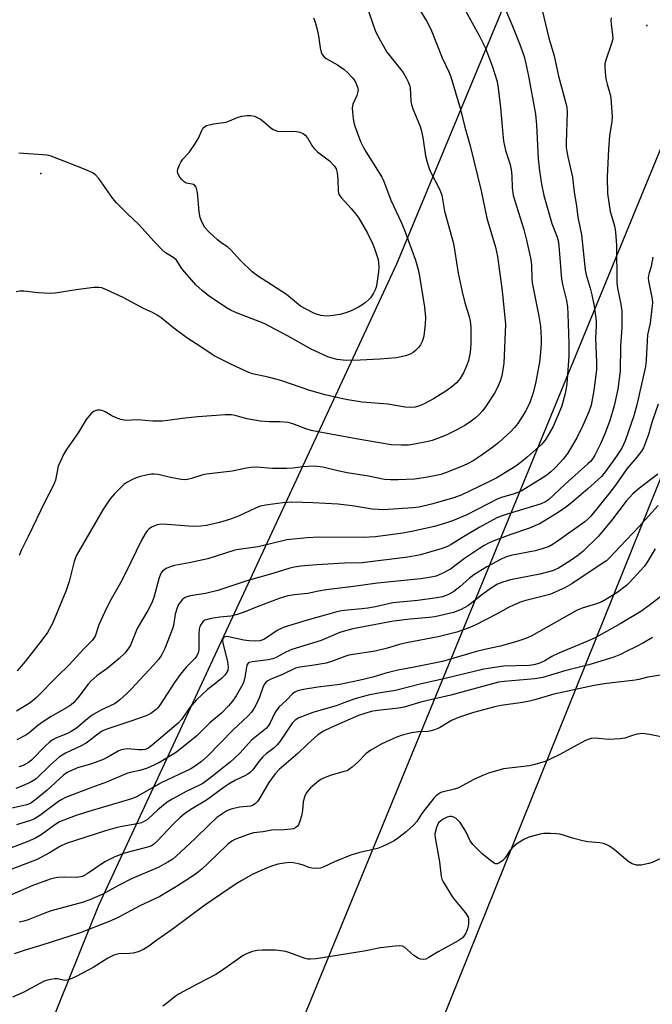
# Model space of a CAD drawing. Units: inches. Extents: x 1183771 to 1189773, y 561456 to 565458.
# Drawn here: x 1185316 to 1185510, y 564740 to 565043 of the extents above; entities that cross this region are included whole.
import ezdxf

# ---------------------------------------------------------------- set-up
doc = ezdxf.new("R2010")
doc.units = ezdxf.units.IN
doc.header["$MEASUREMENT"] = 0
for name, color, linetype in [('ELEV-Spot Elevation', 7, 'Continuous'), ('NTRL-Trees', 3, 'Continuous'), ('Undefined', 1, 'Continuous'), ('UTIL-Cross Country Transmission Line', 1, 'Continuous')]:
    doc.layers.add(name, color=color, linetype=linetype)

msp = doc.modelspace()

# ---------------------------------------------------------------- linework, layer by layer
at = {"layer": 'ELEV-Spot Elevation'}
for p in [(1185508.73, 565041.04, 245.75), (1185322.47, 564995.54, 257.65)]:
    msp.add_point(p, dxfattribs=at)
at = {"layer": 'NTRL-Trees'}
msp.add_lwpolyline([(1184844.7, 565456.69), (1185623.94, 565456.91), (1185594.22, 565380.5), (1185553.33, 565273.88), (1185519.06, 565194.98), (1185501.25, 565134.99), (1185431.77, 564967.71), (1185411.67, 564924.5), (1185340.14, 564770.77), (1185274.5, 564608.03)], dxfattribs=at)
at = {"layer": 'Undefined'}
for points, elevation in [([(1185435.78, 565051.03), (1185441.14, 565042.29), (1185442.33, 565039.86), (1185445.77, 565031.04), (1185447.83, 565026.78), (1185448.47, 565025.2), (1185451.36, 565015.58), (1185452.82, 565009.83), (1185454.41, 565004.05), (1185457.75, 564990.28), (1185459.55, 564981.79), (1185462.21, 564972.89), (1185462.84, 564970.09), (1185464.23, 564959.49), (1185465.24, 564949.13), (1185464.74, 564937.34), (1185464.12, 564933.39), (1185463.66, 564931.75), (1185462.7, 564929.65), (1185461.9, 564928.12), (1185458.95, 564923.6), (1185458.11, 564922.51), (1185457.19, 564921.49), (1185455.95, 564920.38), (1185454.75, 564919.5), (1185452.77, 564918.18), (1185450.36, 564916.8), (1185447, 564915.19), (1185444.37, 564914.13), (1185442.77, 564913.56), (1185441.52, 564913.24), (1185437.29, 564912.4), (1185435.43, 564912.15), (1185433.22, 564912.09), (1185430.13, 564912.27), (1185419.39, 564914.02), (1185407.72, 564916.19), (1185405.52, 564916.66), (1185403.91, 564917.13), (1185399.88, 564918.69), (1185398.47, 564919.08), (1185395.93, 564919.33), (1185392.66, 564919.27), (1185389.85, 564919.44), (1185385.75, 564920.21), (1185382.15, 564921.22), (1185381.07, 564921.43), (1185379.16, 564921.45), (1185370.73, 564920.84), (1185365.87, 564920.29), (1185361.51, 564919.69), (1185359.76, 564919.53), (1185356.92, 564919.52), (1185352.19, 564919.94), (1185348.49, 564919.74), (1185347.06, 564919.99), (1185345.36, 564920.58), (1185344.3, 564921.12), (1185342.24, 564922.34), (1185341.17, 564922.79), (1185340.65, 564922.86), (1185339.87, 564922.84), (1185338.89, 564922.58), (1185338.45, 564922.29), (1185337.85, 564921.73), (1185336.42, 564919.99), (1185333.88, 564915.88), (1185330.38, 564910.77), (1185329.46, 564909.28), (1185328.47, 564907.21), (1185327.83, 564905.62), (1185326.92, 564901.39), (1185326.38, 564899.83), (1185323.82, 564894.89), (1185318.57, 564884.08), (1185316.36, 564879.8), (1185315.75, 564878.21)], 254), ([(1185463.84, 565049.31), (1185467.26, 565041.35), (1185469.71, 565035.2), (1185470.96, 565031.45), (1185471.41, 565029.76), (1185472.32, 565025.47), (1185474.48, 565013.79), (1185474.79, 565010.47), (1185475.29, 565000.07), (1185475.71, 564996.41), (1185476.31, 564992.31), (1185477.08, 564988.84), (1185478.45, 564983.79), (1185479.55, 564980.17), (1185481.02, 564976.34), (1185481.44, 564974.98), (1185481.68, 564973.4), (1185482.23, 564965.64), (1185482.51, 564963.15), (1185482.91, 564961.01), (1185483.98, 564956.56), (1185484.3, 564954.55), (1185484.42, 564952.47), (1185484.7, 564943.29), (1185484.72, 564939.53), (1185484.11, 564930.9), (1185483.66, 564927.97), (1185482.93, 564925.29), (1185482.47, 564923.94), (1185479.93, 564917.86), (1185478.83, 564915.86), (1185477.62, 564913.93), (1185476.4, 564912.47), (1185475.42, 564911.47), (1185471.92, 564908.39), (1185470.2, 564906.99), (1185468.4, 564905.68), (1185465.31, 564903.68), (1185462.63, 564902.12), (1185459.95, 564900.73), (1185451.9, 564896.88), (1185449.35, 564895.97), (1185442.54, 564893.95), (1185438.76, 564893.07), (1185436.77, 564892.85), (1185427.68, 564892.26), (1185426.2, 564892.31), (1185424.31, 564892.51), (1185418.19, 564893.49), (1185413.79, 564894.01), (1185406.12, 564894.44), (1185399.62, 564894.57), (1185396.79, 564894.44), (1185392.21, 564893.82), (1185389.91, 564893.34), (1185388.4, 564892.79), (1185383.2, 564890.31), (1185380.45, 564889.27), (1185377.34, 564888.33), (1185373.36, 564887.47), (1185371.65, 564887.22), (1185369.31, 564887.11), (1185361.24, 564887.74), (1185359.51, 564887.81), (1185358.17, 564887.6), (1185357.16, 564887.24), (1185356.44, 564886.89), (1185355.63, 564886.31), (1185355.1, 564885.77), (1185354.48, 564884.86), (1185353.37, 564882.92), (1185348.5, 564872.82), (1185346.91, 564869.82), (1185344.08, 564864.85), (1185342.64, 564862.02), (1185340.31, 564856.94), (1185339.16, 564853.47), (1185338.77, 564852.79), (1185338.22, 564852.13), (1185335.52, 564849.48), (1185331.15, 564844.65), (1185327.56, 564841.17), (1185321.09, 564834.61), (1185319.17, 564833.01), (1185315.02, 564830.41)], 250), ([(1185422.42, 565047.42), (1185425.35, 565039.12), (1185426.3, 565037.27), (1185428.85, 565032.87), (1185429.7, 565031.7), (1185433.78, 565026.56), (1185434.78, 565024.97), (1185435.37, 565023.74), (1185435.74, 565022.7), (1185435.92, 565021.86), (1185436.21, 565017.86), (1185436.4, 565016.75), (1185436.84, 565015.42), (1185438.9, 565010.32), (1185439.38, 565008.94), (1185439.88, 565006.65), (1185440.71, 565000.99), (1185441.21, 564999.04), (1185441.72, 564997.39), (1185442.16, 564996.3), (1185445.07, 564990.54), (1185445.66, 564988.91), (1185446.55, 564984.02), (1185449.29, 564974.06), (1185449.75, 564971.53), (1185450.73, 564964.95), (1185451.95, 564959.21), (1185452.82, 564955.86), (1185454.11, 564951.64), (1185454.46, 564950.23), (1185454.65, 564948.24), (1185454.6, 564943.6), (1185454.51, 564941.57), (1185454.3, 564940.11), (1185453.88, 564938.09), (1185453.42, 564936.72), (1185452.4, 564934.33), (1185451.32, 564932.6), (1185450.2, 564931.25), (1185448.65, 564929.89), (1185446.63, 564928.5), (1185443.11, 564926.38), (1185440.23, 564924.82), (1185438.89, 564924.18), (1185437.49, 564923.77), (1185436.06, 564923.65), (1185434.39, 564923.8), (1185429.1, 564924.69), (1185421.2, 564925.29), (1185416.81, 564926.01), (1185414.76, 564926.42), (1185409.85, 564927.56), (1185405.14, 564928.87), (1185396.55, 564931.89), (1185395.14, 564932.31), (1185392.29, 564933.05), (1185387.47, 564934.05), (1185386.37, 564934.41), (1185381.24, 564936.79), (1185375.74, 564939.56), (1185371.68, 564942.29), (1185367.31, 564945.06), (1185363.34, 564948.08), (1185359.43, 564951.27), (1185358.24, 564952.07), (1185356.77, 564952.82), (1185353.97, 564954.09), (1185347.78, 564957.44), (1185342.62, 564959.83), (1185341.25, 564960.39), (1185340.23, 564960.59), (1185338.79, 564960.53), (1185333.28, 564959.82), (1185326.9, 564958.81), (1185325.45, 564958.66), (1185321.61, 564958.88), (1185317.18, 564959.43), (1185316, 564959.39), (1185314.86, 564959.2)], 256), ([(1185476.56, 565045.7), (1185478.57, 565037.13), (1185480.25, 565031.73), (1185481.58, 565025.5), (1185483.83, 565017.2), (1185484.08, 565015.81), (1185484.18, 565014.36), (1185483.92, 565005), (1185483.96, 565003.51), (1185484.08, 565002.33), (1185484.41, 565000.65), (1185485.87, 564994.45), (1185486.41, 564989.83), (1185487.05, 564985.65), (1185487.5, 564982.1), (1185488.65, 564976.7), (1185489.77, 564966.01), (1185490.11, 564964.48), (1185491.32, 564960.36), (1185491.84, 564958.3), (1185492.49, 564954.81), (1185493.14, 564950.3), (1185493.15, 564948.9), (1185492.92, 564945.02), (1185493.22, 564937.46), (1185493.21, 564935.23), (1185492.47, 564928.92), (1185491.58, 564924.45), (1185490.89, 564922.39), (1185489, 564918.13), (1185487.2, 564914.39), (1185485.27, 564911.07), (1185484.32, 564909.59), (1185482.97, 564907.85), (1185480.63, 564905.23), (1185479.25, 564903.91), (1185477.98, 564902.89), (1185476.55, 564901.94), (1185470.05, 564898.04), (1185467.89, 564897.17), (1185464.04, 564896.07), (1185462.89, 564895.65), (1185453.34, 564890.67), (1185449.03, 564888.92), (1185446.82, 564888.15), (1185443.4, 564887.16), (1185436.87, 564885.69), (1185433.73, 564885.12), (1185425.33, 564883.97), (1185421.5, 564883.78), (1185407.91, 564883.88), (1185404.28, 564883.67), (1185398.09, 564883.07), (1185389.28, 564880.89), (1185384.03, 564880.2), (1185382.07, 564879.82), (1185373.77, 564877.19), (1185368.07, 564876), (1185363.5, 564875.17), (1185362.25, 564874.8), (1185361.01, 564874.22), (1185359.85, 564873.41), (1185359.44, 564872.9), (1185359.2, 564872.45), (1185358.73, 564871.08), (1185357.18, 564865.38), (1185356.58, 564863.65), (1185355.31, 564861.3), (1185352.03, 564855.83), (1185349.98, 564850.74), (1185349.29, 564849.52), (1185348.26, 564848.22), (1185346.5, 564846.62), (1185342.86, 564843.53), (1185339.68, 564841.28), (1185337.9, 564839.77), (1185336.96, 564838.69), (1185333.87, 564834.56), (1185332.61, 564833.12), (1185331.77, 564832.38), (1185330.86, 564831.73), (1185325.58, 564828.77), (1185322.96, 564827.07), (1185321.56, 564826.06), (1185318.73, 564823.65), (1185317.82, 564823.03), (1185315.09, 564821.61)], 248), ([(1185452.92, 565045.68), (1185457.2, 565037.9), (1185459.02, 565034.3), (1185459.78, 565032.42), (1185461.24, 565028.27), (1185462.59, 565024.14), (1185462.93, 565022.6), (1185463.73, 565015.83), (1185464.33, 565008.72), (1185464.7, 565005.45), (1185465.31, 565002.67), (1185466.58, 564998.63), (1185467.02, 564996.75), (1185467.26, 564994.88), (1185467.35, 564991.2), (1185467.67, 564988.86), (1185468.13, 564987.2), (1185470.9, 564978.38), (1185471.74, 564975.12), (1185473.07, 564969.14), (1185473.25, 564967.45), (1185473.34, 564963.42), (1185473.5, 564961.96), (1185475.47, 564951.75), (1185475.99, 564948.66), (1185476.18, 564946.66), (1185476.25, 564944.93), (1185476.21, 564943.17), (1185475.97, 564939.6), (1185475.74, 564937.61), (1185474.5, 564931.01), (1185473.66, 564927.91), (1185472.71, 564925.22), (1185471.5, 564922.71), (1185469.05, 564918.79), (1185468.02, 564917.51), (1185466.9, 564916.29), (1185463.27, 564912.94), (1185461.01, 564911.17), (1185457.82, 564908.96), (1185455.32, 564907.34), (1185453.81, 564906.45), (1185452.3, 564905.72), (1185446.82, 564903.58), (1185445.41, 564903.14), (1185444, 564902.8), (1185440.77, 564902.19), (1185437.28, 564901.7), (1185432.25, 564901.42), (1185429.88, 564901.46), (1185428.07, 564901.62), (1185423.18, 564902.55), (1185416.56, 564903.67), (1185413.71, 564904.25), (1185409.1, 564905.33), (1185407.38, 564905.61), (1185406.24, 564905.7), (1185402.84, 564905.49), (1185400.05, 564905.05), (1185398.08, 564904.91), (1185393.69, 564904.93), (1185388.62, 564905.33), (1185386.99, 564905.27), (1185385.63, 564905.05), (1185381.23, 564904.15), (1185373.38, 564903.23), (1185372.29, 564902.96), (1185368.81, 564901.84), (1185367.52, 564901.55), (1185366.73, 564901.47), (1185365.56, 564901.56), (1185362.32, 564902.16), (1185358.47, 564903.11), (1185357.3, 564903.22), (1185356.42, 564903.21), (1185355.24, 564903.02), (1185352.63, 564902.38), (1185351.79, 564902.09), (1185350.46, 564901.49), (1185348.93, 564900.67), (1185348, 564900), (1185345.11, 564897.16), (1185343.79, 564895.64), (1185341.54, 564892.25), (1185333.99, 564879.38), (1185333.33, 564878.09), (1185332.7, 564876.43), (1185331.19, 564870.22), (1185330.28, 564867.49), (1185326.05, 564857.36), (1185324.53, 564854.59), (1185322.79, 564852.22), (1185317.65, 564845.72), (1185315.2, 564842.77)], 252), ([(1185406.26, 565043.39), (1185406.77, 565042.06), (1185407.36, 565039.83), (1185407.79, 565037.86), (1185408.28, 565034.11), (1185408.63, 565032.8), (1185408.96, 565032.08), (1185409.55, 565031.36), (1185410.18, 565030.88), (1185413.66, 565028.93), (1185415.71, 565027.46), (1185416.77, 565026.5), (1185418.16, 565025.05), (1185418.69, 565024.38), (1185419.12, 565023.63), (1185419.59, 565022.57), (1185419.86, 565021.77), (1185419.94, 565021.22), (1185419.9, 565020.72), (1185419.54, 565019.48), (1185418.35, 565016.85), (1185418.14, 565015.76), (1185418.21, 565014.35), (1185418.44, 565012.35), (1185418.62, 565011.21), (1185418.93, 565010.09), (1185420.73, 565005.38), (1185421.58, 565003.59), (1185422.44, 565002.11), (1185425.96, 564996.62), (1185427.29, 564994.39), (1185427.81, 564993.36), (1185430.03, 564987.37), (1185433.19, 564980.62), (1185434.21, 564978.2), (1185437.59, 564968.89), (1185438.43, 564966.05), (1185438.81, 564964.06), (1185440.33, 564954.54), (1185440.67, 564951.34), (1185440.58, 564949.32), (1185440.16, 564945.58), (1185439.69, 564943.91), (1185439.17, 564942.89), (1185438.63, 564942.22), (1185437.61, 564941.18), (1185436.94, 564940.62), (1185436.2, 564940.18), (1185435.42, 564939.83), (1185434.58, 564939.58), (1185431.74, 564938.98), (1185426.69, 564938.55), (1185420.6, 564938.19), (1185416.33, 564938.15), (1185413.54, 564938.45), (1185411.95, 564938.82), (1185410.65, 564939.27), (1185405.57, 564941.64), (1185398.3, 564945.71), (1185391.08, 564949.45), (1185383.1, 564952.56), (1185380.98, 564953.47), (1185379.73, 564954.21), (1185374.33, 564957.78), (1185372.07, 564959.64), (1185370.09, 564961.39), (1185366.14, 564965.98), (1185365.63, 564966.67), (1185364.61, 564968.37), (1185364.14, 564968.96), (1185363.29, 564969.67), (1185360.82, 564971.23), (1185359.74, 564972.16), (1185357.31, 564974.62), (1185352.62, 564979.89), (1185349.02, 564983.24), (1185345.69, 564986.51), (1185344.58, 564987.92), (1185340.24, 564994.03), (1185339.17, 564995.22), (1185338.34, 564995.79), (1185336.62, 564996.6), (1185325.59, 565000.83), (1185324.36, 565001.14), (1185322.92, 565001.31), (1185315.74, 565001.79)], 258), ([(1185497.77, 565043.36), (1185497.67, 565042.6), (1185497.73, 565041.46), (1185498.21, 565038.03), (1185498.23, 565036.9), (1185497.89, 565035.47), (1185496.09, 565030.4), (1185495.84, 565029.24), (1185495.77, 565028.36), (1185495.87, 565026.62), (1185496.12, 565024.6), (1185496.52, 565022.96), (1185497.44, 565019.86), (1185497.69, 565018.7), (1185498.01, 565013.02), (1185497.95, 565011.53), (1185497.27, 565007.15), (1185496.88, 565003.02), (1185496.52, 564994.47), (1185496.67, 564989.45), (1185497.43, 564983.92), (1185498.73, 564979.5), (1185499.11, 564977.55), (1185499.44, 564973.54), (1185499.45, 564962.06), (1185499.68, 564960.33), (1185500.72, 564955.45), (1185500.98, 564953.29), (1185501.07, 564951.22), (1185501.06, 564948.41), (1185500.58, 564942.51), (1185500.49, 564934.85), (1185499.82, 564929.36), (1185498.66, 564924.17), (1185497.31, 564919.66), (1185496.04, 564916.14), (1185494.55, 564912.77), (1185492.7, 564909.04), (1185492.11, 564908.02), (1185491.42, 564907.14), (1185490.6, 564906.34), (1185483.62, 564900.1), (1185478.52, 564895.35), (1185477.57, 564894.7), (1185476.25, 564894.13), (1185465.77, 564890.97), (1185463.92, 564890.33), (1185462.61, 564889.76), (1185457.21, 564886.83), (1185451.83, 564883.63), (1185448.6, 564881.56), (1185447.43, 564880.97), (1185445.85, 564880.4), (1185439.11, 564878.47), (1185437.46, 564878.09), (1185435.27, 564877.74), (1185421.25, 564875.99), (1185415.8, 564875.83), (1185407.25, 564875.41), (1185402.32, 564874.92), (1185400.3, 564874.63), (1185398.69, 564874.23), (1185393.8, 564872.7), (1185385.8, 564870.48), (1185376.85, 564867.46), (1185373.08, 564866.61), (1185368.49, 564865.82), (1185367.36, 564865.52), (1185366.62, 564865.2), (1185365.87, 564864.64), (1185365.37, 564864.04), (1185364.81, 564863.14), (1185364.35, 564862.12), (1185363.77, 564860.23), (1185363.18, 564856.78), (1185362.9, 564855.68), (1185360.57, 564849.71), (1185360.09, 564848.65), (1185359.53, 564847.67), (1185358.57, 564846.32), (1185357.1, 564844.59), (1185350.21, 564837.14), (1185349, 564835.94), (1185346.68, 564833.84), (1185345.79, 564833.14), (1185345.07, 564832.7), (1185340.93, 564830.7), (1185338.22, 564829.18), (1185336.8, 564828.1), (1185333.38, 564825.24), (1185331.81, 564824.13), (1185330.61, 564823.55), (1185327.24, 564822.25), (1185325.91, 564821.52), (1185325.05, 564820.83), (1185324.01, 564819.86), (1185319.57, 564815.41), (1185318.68, 564814.69), (1185317.77, 564814.13), (1185316.8, 564813.67), (1185315.74, 564813.35)], 246), ([(1185512.88, 564841.46), (1185509.01, 564840.86), (1185506.27, 564840.18), (1185505.15, 564839.97), (1185495.63, 564838.77), (1185492.51, 564838.28), (1185480.08, 564835.65), (1185474.29, 564833.93), (1185472.66, 564833.52), (1185470.47, 564833.12), (1185463.93, 564832.19), (1185462.01, 564831.8), (1185455.39, 564830.05), (1185450.81, 564828.51), (1185448.65, 564827.54), (1185445.02, 564825.32), (1185443.46, 564824.65), (1185442.36, 564824.34), (1185441.54, 564824.2), (1185438.53, 564824.06), (1185436.34, 564823.75), (1185433.23, 564822.98), (1185431.58, 564822.36), (1185427.28, 564820.43), (1185423.87, 564818.45), (1185422.47, 564817.37), (1185419.89, 564814.79), (1185418.18, 564813.26), (1185417.06, 564812.4), (1185416.56, 564812.13), (1185415.73, 564811.85), (1185411.72, 564810.79), (1185409.31, 564809.82), (1185408.55, 564809.42), (1185407.82, 564808.93), (1185405.32, 564806.85), (1185404.2, 564805.58), (1185403.56, 564804.39), (1185403.08, 564802.6), (1185402.89, 564799.87), (1185402.55, 564798.25), (1185402.03, 564796.59), (1185401.6, 564795.55), (1185401.31, 564795.09), (1185400.82, 564794.65), (1185400.11, 564794.33), (1185399.26, 564794.16), (1185397.2, 564794), (1185393.37, 564793.91), (1185390.76, 564793.35), (1185387.86, 564793.07), (1185386.2, 564792.58), (1185382.12, 564791.02), (1185381.12, 564790.48), (1185379.82, 564789.42), (1185373.78, 564783.61), (1185371.91, 564781.91), (1185370.44, 564780.71), (1185368.1, 564779.08), (1185364.19, 564776.53), (1185359.07, 564773.46), (1185352.93, 564770.67), (1185346, 564766.91), (1185343.44, 564765.78), (1185334.54, 564762.37), (1185323.06, 564758.65), (1185317.94, 564757.11), (1185314.24, 564755.9)], 230), ([(1185513.27, 564785.27), (1185510.38, 564783.99), (1185509.31, 564783.59), (1185506.98, 564783.17), (1185505.53, 564783.15), (1185504.21, 564783.56), (1185502.98, 564784.23), (1185500.77, 564786.22), (1185498.69, 564787.89), (1185497.27, 564788.95), (1185496.25, 564789.5), (1185495.44, 564789.76), (1185494.3, 564789.98), (1185490.55, 564790.32), (1185489.09, 564790.59), (1185485.91, 564791.39), (1185483.06, 564792.36), (1185481.97, 564792.65), (1185480.83, 564792.78), (1185479.09, 564792.83), (1185477.06, 564792.83), (1185475.91, 564792.68), (1185472.48, 564791.71), (1185470.88, 564791.03), (1185468.75, 564789.64), (1185467.44, 564788.58), (1185466.73, 564787.7), (1185465.13, 564785.34), (1185464.34, 564784.5), (1185463.19, 564783.7), (1185462.72, 564783.53), (1185462.25, 564783.54), (1185461.79, 564783.74), (1185461.1, 564784.21), (1185458.14, 564786.63), (1185456.84, 564787.8), (1185455.22, 564789.46), (1185454.4, 564790.6), (1185453.17, 564793.23), (1185452.48, 564794.46), (1185451.31, 564796.19), (1185450.56, 564797.09), (1185450.12, 564797.46), (1185449.4, 564797.87), (1185448.63, 564798.11), (1185448.12, 564798.1), (1185447.36, 564797.85), (1185446.36, 564797.34), (1185445.41, 564796.74), (1185444.81, 564796.19), (1185444.38, 564795.48), (1185444.07, 564794.69), (1185443.55, 564792.76), (1185443.61, 564791.47), (1185445.01, 564784.17), (1185445.5, 564779.6), (1185445.71, 564778.8), (1185446.09, 564778.01), (1185448.9, 564773.45), (1185449.78, 564772.26), (1185452.83, 564768.6), (1185453.51, 564767.66), (1185453.76, 564767.15), (1185453.89, 564766.64), (1185453.94, 564765.83), (1185453.89, 564765.01), (1185453.57, 564763.6), (1185453.08, 564762.24), (1185452.49, 564761.28), (1185451.93, 564760.65), (1185450.77, 564759.86), (1185444.57, 564756.49), (1185441.55, 564754.62), (1185440.76, 564754.3), (1185439.94, 564754.17), (1185439.19, 564754.21), (1185438.53, 564754.42), (1185437.12, 564755.36), (1185434.33, 564757.84), (1185433.64, 564758.23), (1185432.82, 564758.35), (1185431.35, 564758.27), (1185426.88, 564757.78), (1185421.8, 564756.72), (1185407.13, 564754.4), (1185405.38, 564754.2), (1185404.52, 564754.25), (1185403.67, 564754.45), (1185398.71, 564756.29), (1185397.61, 564756.59), (1185396.25, 564756.82), (1185394.53, 564756.97), (1185390.63, 564757), (1185388.93, 564756.87), (1185387.54, 564756.63), (1185385.89, 564756.04), (1185384.61, 564755.36), (1185377.97, 564750.64), (1185376.27, 564749.51), (1185370.47, 564746.56), (1185364.97, 564743.59), (1185363.79, 564742.77), (1185361.13, 564740.62), (1185359.92, 564739.83)], 226)]:
    msp.add_lwpolyline(points, dxfattribs=dict(at, elevation=elevation))
at = {"layer": 'Undefined', "elevation": 260}
msp.add_lwpolyline([(1185396.65, 565008.48), (1185399.58, 565008.54), (1185401.03, 565008.48), (1185402.1, 565008.25), (1185403.09, 565007.82), (1185403.72, 565007.31), (1185404.44, 565006.46), (1185405.95, 565003.84), (1185406.45, 565003.19), (1185407.52, 565002.25), (1185411.21, 564999.45), (1185412.67, 564997.82), (1185413.18, 564997.01), (1185413.57, 564995.72), (1185413.77, 564993.81), (1185413.83, 564990.16), (1185414.09, 564989.12), (1185414.73, 564988.2), (1185417.84, 564984.78), (1185419.32, 564983.02), (1185420.17, 564981.87), (1185422.89, 564977.18), (1185424.52, 564973.84), (1185425.16, 564972.22), (1185426.1, 564969.18), (1185426.27, 564968.11), (1185426.36, 564966.75), (1185426.26, 564965.31), (1185425.75, 564961.8), (1185425.5, 564960.66), (1185425.2, 564959.86), (1185424.66, 564958.85), (1185423.73, 564957.4), (1185423.17, 564956.75), (1185422.28, 564955.97), (1185421.07, 564955.1), (1185420.09, 564954.51), (1185417.81, 564953.37), (1185416.24, 564952.76), (1185414.33, 564952.23), (1185412.28, 564951.93), (1185410.51, 564951.77), (1185409.39, 564951.83), (1185408.53, 564951.97), (1185406.55, 564952.54), (1185403.98, 564953.84), (1185402.25, 564954.85), (1185397.92, 564958.35), (1185389.08, 564964.12), (1185387.42, 564965.32), (1185383.83, 564968.81), (1185380.85, 564972.16), (1185379.81, 564973.01), (1185377.85, 564974.31), (1185376.71, 564975.22), (1185374.2, 564977.56), (1185372.89, 564979.02), (1185371.91, 564980.72), (1185371.41, 564982.04), (1185371.16, 564983.79), (1185370.58, 564989.7), (1185370.42, 564990.56), (1185370.15, 564991.31), (1185369.75, 564991.92), (1185369.37, 564992.18), (1185368.92, 564992.33), (1185367.17, 564992.61), (1185366.49, 564992.98), (1185365.91, 564993.56), (1185365.2, 564994.45), (1185364.74, 564995.16), (1185364.53, 564995.64), (1185364.46, 564996.14), (1185364.59, 564996.92), (1185364.97, 564997.98), (1185365.46, 564999), (1185366.12, 564999.91), (1185368.04, 565002.03), (1185370.02, 565004.91), (1185370.91, 565006.41), (1185371.97, 565008.81), (1185372.39, 565009.54), (1185372.74, 565009.93), (1185373.41, 565010.29), (1185375.57, 565010.8), (1185379.38, 565011.35), (1185380.46, 565011.71), (1185383.1, 565012.82), (1185384.19, 565013.15), (1185385.91, 565013.38), (1185387.05, 565013.41), (1185388.14, 565013.17), (1185389.95, 565012.22), (1185390.91, 565011.54), (1185393.12, 565009.54), (1185393.86, 565009.07), (1185395.21, 565008.6)], close=True, dxfattribs=at)
at = {"layer": 'Undefined'}
for points in [[(1185510.53, 564969.88, 244), (1185510.05, 564967.02, 244), (1185509.38, 564965.04, 244), (1185509.18, 564964.25, 244), (1185509.11, 564963.41, 244), (1185509.18, 564962.56, 244), (1185510.35, 564956.94, 244), (1185510.42, 564955.81, 244), (1185510.38, 564954.97, 244), (1185509.69, 564949.57, 244), (1185508.89, 564946.04, 244), (1185508.53, 564938.33, 244), (1185508.28, 564936.28, 244), (1185505.67, 564924.53, 244), (1185504.68, 564921.14, 244), (1185502.07, 564913.41, 244), (1185501.01, 564911.21, 244), (1185499.42, 564908.75, 244), (1185496.03, 564904.04, 244), (1185494.79, 564902.54, 244), (1185490.53, 564898.69, 244), (1185486.32, 564895.04, 244), (1185484.08, 564893.28, 244), (1185481.47, 564891.42, 244), (1185477.47, 564888.94, 244), (1185475.68, 564887.92, 244), (1185472.68, 564886.62, 244), (1185466.94, 564884.65, 244), (1185461.66, 564882.69, 244), (1185460.3, 564882.13, 244), (1185458.74, 564881.33, 244), (1185457.23, 564880.42, 244), (1185452.62, 564877.26, 244), (1185448.4, 564874.05, 244), (1185445.81, 564872.68, 244), (1185443.99, 564871.91, 244), (1185442.41, 564871.54, 244), (1185439.3, 564871.11, 244), (1185425.95, 564869.7, 244), (1185418.55, 564868.7, 244), (1185410.14, 564867.69, 244), (1185407.81, 564867.3, 244), (1185404.55, 564866.58, 244), (1185400.39, 564866.13, 244), (1185398.36, 564865.82, 244), (1185395.7, 564865.03, 244), (1185388.92, 564862.43, 244), (1185384.97, 564860.83, 244), (1185382.47, 564859.96, 244), (1185380.86, 564859.61, 244), (1185377.5, 564859.28, 244), (1185374.82, 564858.88, 244), (1185373.65, 564858.62, 244), (1185372.9, 564858.32, 244), (1185372.26, 564857.85, 244), (1185371.73, 564857.19, 244), (1185371.37, 564856.43, 244), (1185371.14, 564855.62, 244), (1185370.99, 564854.18, 244), (1185371.04, 564850.33, 244), (1185370.99, 564849.18, 244), (1185370.84, 564848.37, 244), (1185370.42, 564847.4, 244), (1185369.77, 564846.56, 244), (1185367.16, 564843.91, 244), (1185365.24, 564841.65, 244), (1185363.54, 564839.24, 244), (1185359.01, 564832.26, 244), (1185358.41, 564831.46, 244), (1185357.9, 564830.92, 244), (1185356.31, 564829.73, 244), (1185354.78, 564828.95, 244), (1185349.85, 564827.24, 244), (1185343.03, 564825.02, 244), (1185341.97, 564824.61, 244), (1185341.11, 564824.18, 244), (1185339.54, 564823.09, 244), (1185337.21, 564821.19, 244), (1185336.38, 564820.6, 244), (1185334.6, 564819.66, 244), (1185330.01, 564817.49, 244), (1185328.17, 564816.37, 244), (1185325.38, 564813.93, 244), (1185320.97, 564809.68, 244), (1185320.2, 564809.1, 244), (1185319.16, 564808.54, 244), (1185316.15, 564807.21, 244), (1185314.76, 564806.68, 244)], [(1185512.21, 564924.7, 242), (1185510.2, 564919.04, 242), (1185509.19, 564915.4, 242), (1185507.65, 564911.31, 242), (1185507.06, 564910.31, 242), (1185505.68, 564908.42, 242), (1185502.54, 564904.83, 242), (1185499.07, 564899.85, 242), (1185497.08, 564897.21, 242), (1185491.51, 564890.3, 242), (1185490.72, 564889.52, 242), (1185489.61, 564888.62, 242), (1185480.89, 564882.33, 242), (1185479.91, 564881.68, 242), (1185478.69, 564881, 242), (1185476.57, 564880.23, 242), (1185474.38, 564879.64, 242), (1185466.95, 564878.2, 242), (1185465.31, 564877.69, 242), (1185463.98, 564877.15, 242), (1185459.54, 564874.76, 242), (1185455.49, 564872.27, 242), (1185454.06, 564871.19, 242), (1185451.2, 564868.6, 242), (1185449.43, 564867.22, 242), (1185447.52, 564866.16, 242), (1185445.86, 564865.57, 242), (1185444.13, 564865.22, 242), (1185438.3, 564864.43, 242), (1185430.63, 564863.66, 242), (1185425.29, 564862.5, 242), (1185423.01, 564862.09, 242), (1185421.14, 564861.85, 242), (1185416.76, 564861.47, 242), (1185414.83, 564861.2, 242), (1185413.42, 564860.91, 242), (1185410.57, 564860.15, 242), (1185404.3, 564858.32, 242), (1185396.97, 564856.08, 242), (1185395.07, 564855.15, 242), (1185391.15, 564852.56, 242), (1185390.42, 564852.21, 242), (1185389.73, 564852.02, 242), (1185388.46, 564851.92, 242), (1185386.5, 564852, 242), (1185384.84, 564852.27, 242), (1185380.15, 564853.29, 242), (1185379.39, 564853.33, 242), (1185378.8, 564853.18, 242), (1185378.55, 564852.99, 242), (1185378.4, 564852.67, 242), (1185378.34, 564852.19, 242), (1185378.41, 564851.37, 242), (1185379.79, 564845.56, 242), (1185380.05, 564843.91, 242), (1185379.92, 564842.94, 242), (1185379.45, 564842.04, 242), (1185378.97, 564841.43, 242), (1185378.11, 564840.6, 242), (1185376.29, 564839.06, 242), (1185373.7, 564837.07, 242), (1185370.2, 564833.81, 242), (1185368.19, 564831.4, 242), (1185365.83, 564828.01, 242), (1185364.62, 564826.71, 242), (1185356.71, 564819.96, 242), (1185355.3, 564818.95, 242), (1185354.54, 564818.64, 242), (1185353.73, 564818.51, 242), (1185352.58, 564818.53, 242), (1185349.09, 564818.8, 242), (1185348.25, 564818.75, 242), (1185347.19, 564818.52, 242), (1185346.18, 564818.1, 242), (1185343.03, 564816.25, 242), (1185341.44, 564815.47, 242), (1185337.76, 564814.19, 242), (1185333.7, 564812.97, 242), (1185332.07, 564812.34, 242), (1185330.53, 564811.55, 242), (1185329.44, 564810.8, 242), (1185324.43, 564806.2, 242), (1185321.05, 564803.37, 242), (1185319.37, 564802.14, 242), (1185318.2, 564801.66, 242), (1185313.11, 564800.57, 242)], [(1185512.12, 564903.21, 240), (1185506.46, 564898.95, 240), (1185504.41, 564897.17, 240), (1185502.33, 564894.9, 240), (1185497.87, 564889.03, 240), (1185493.88, 564884.2, 240), (1185489.01, 564879.44, 240), (1185487.52, 564878.25, 240), (1185485.15, 564876.61, 240), (1185481.53, 564874.33, 240), (1185479.67, 564873.54, 240), (1185475.84, 564872.51, 240), (1185466.86, 564870.74, 240), (1185464.44, 564870, 240), (1185462.86, 564869.4, 240), (1185461.66, 564868.75, 240), (1185460.25, 564867.77, 240), (1185457.94, 564866.08, 240), (1185454.91, 564863.66, 240), (1185453.7, 564862.82, 240), (1185451.66, 564861.67, 240), (1185449.34, 564860.76, 240), (1185443.53, 564859.4, 240), (1185441.83, 564859.19, 240), (1185436, 564858.71, 240), (1185430.87, 564858.11, 240), (1185418.33, 564855.73, 240), (1185416.11, 564855.11, 240), (1185414.37, 564854.53, 240), (1185408.57, 564852.11, 240), (1185399.58, 564849.32, 240), (1185397.79, 564848.52, 240), (1185394.79, 564846.94, 240), (1185393.73, 564846.53, 240), (1185392.34, 564846.21, 240), (1185387.44, 564845.6, 240), (1185386.49, 564845.37, 240), (1185386.14, 564845.14, 240), (1185385.8, 564844.53, 240), (1185385.19, 564840.9, 240), (1185384.83, 564839.55, 240), (1185384.51, 564838.74, 240), (1185382.52, 564835.1, 240), (1185381.39, 564833.53, 240), (1185380.16, 564832.04, 240), (1185377.94, 564829.83, 240), (1185374.4, 564826.86, 240), (1185370.38, 564822.89, 240), (1185368.4, 564821.19, 240), (1185364.12, 564817.79, 240), (1185360.46, 564815.54, 240), (1185358.75, 564814.59, 240), (1185354.89, 564812.77, 240), (1185352.92, 564812.2, 240), (1185349.87, 564811.58, 240), (1185348.87, 564811.28, 240), (1185342.62, 564808.58, 240), (1185337.04, 564806.58, 240), (1185330.08, 564803.91, 240), (1185328.87, 564803.29, 240), (1185327.92, 564802.7, 240), (1185322.18, 564798.42, 240), (1185320.54, 564797.4, 240), (1185319.27, 564796.84, 240), (1185314.99, 564795.47, 240)], [(1185512.24, 564893.55, 238), (1185506.4, 564887.13, 238), (1185500.53, 564881.02, 238), (1185497.24, 564877.47, 238), (1185496.29, 564876.64, 238), (1185495.34, 564875.96, 238), (1185485.69, 564869.5, 238), (1185483.46, 564868.29, 238), (1185478.88, 564866.27, 238), (1185477.31, 564865.8, 238), (1185471.51, 564864.42, 238), (1185470.13, 564863.98, 238), (1185467.94, 564863.12, 238), (1185466.18, 564862.29, 238), (1185462.49, 564860.22, 238), (1185455.91, 564856.79, 238), (1185453.81, 564855.9, 238), (1185450.31, 564854.64, 238), (1185444.62, 564853.29, 238), (1185434.88, 564851.39, 238), (1185432.73, 564850.85, 238), (1185428.58, 564849.64, 238), (1185425.18, 564848.82, 238), (1185417.11, 564847.58, 238), (1185415.88, 564847.22, 238), (1185411.82, 564845.65, 238), (1185410.18, 564845.2, 238), (1185406.49, 564844.5, 238), (1185402.04, 564843.96, 238), (1185400.75, 564843.6, 238), (1185396.77, 564841.65, 238), (1185392.9, 564840.13, 238), (1185392.2, 564839.75, 238), (1185391.62, 564839.28, 238), (1185391.19, 564838.69, 238), (1185390.84, 564838, 238), (1185389.65, 564834.74, 238), (1185388.81, 564832.85, 238), (1185388.01, 564831.29, 238), (1185387.25, 564830.15, 238), (1185386.06, 564828.88, 238), (1185381.52, 564824.69, 238), (1185373.77, 564816.65, 238), (1185371.88, 564814.95, 238), (1185370.34, 564813.83, 238), (1185368.53, 564812.74, 238), (1185359.43, 564808.41, 238), (1185351.83, 564804.12, 238), (1185350.63, 564803.61, 238), (1185348.99, 564803.07, 238), (1185336.5, 564799.44, 238), (1185332.96, 564798.26, 238), (1185329.54, 564796.95, 238), (1185328.24, 564796.39, 238), (1185327.11, 564795.76, 238), (1185322.51, 564792.46, 238), (1185320.56, 564791.36, 238), (1185318.45, 564790.41, 238), (1185311.77, 564787.79, 238)], [(1185511.29, 564880.27, 236), (1185508.86, 564876.14, 236), (1185507.96, 564875, 236), (1185503.48, 564870.05, 236), (1185502.45, 564869.03, 236), (1185499.46, 564866.74, 236), (1185496.16, 564864.7, 236), (1185494.84, 564864.04, 236), (1185493.2, 564863.37, 236), (1185488.83, 564862.05, 236), (1185487.34, 564861.45, 236), (1185473.19, 564853.47, 236), (1185471.54, 564852.72, 236), (1185469.06, 564851.9, 236), (1185463.78, 564850.4, 236), (1185459.34, 564849.45, 236), (1185456.37, 564848.71, 236), (1185445.87, 564845.66, 236), (1185437.69, 564844.02, 236), (1185432.19, 564843.06, 236), (1185428.49, 564842.08, 236), (1185424.49, 564840.82, 236), (1185420.23, 564839.79, 236), (1185414.38, 564838.63, 236), (1185407.55, 564837.78, 236), (1185403.2, 564837.09, 236), (1185401.78, 564836.8, 236), (1185400.98, 564836.51, 236), (1185400.5, 564836.24, 236), (1185399.84, 564835.72, 236), (1185397.84, 564833.68, 236), (1185395.73, 564831.74, 236), (1185394.95, 564830.88, 236), (1185394.36, 564829.91, 236), (1185392.92, 564826.81, 236), (1185392.34, 564825.85, 236), (1185391.8, 564825.2, 236), (1185387.19, 564821.47, 236), (1185383.69, 564817.65, 236), (1185381.89, 564815.84, 236), (1185380.67, 564814.72, 236), (1185374.28, 564809.72, 236), (1185372.24, 564808.25, 236), (1185371.19, 564807.67, 236), (1185367.1, 564805.75, 236), (1185362.77, 564803.4, 236), (1185361.29, 564802.51, 236), (1185358.38, 564800.11, 236), (1185355.21, 564797.18, 236), (1185354.49, 564796.69, 236), (1185353.44, 564796.16, 236), (1185352.05, 564795.78, 236), (1185346.88, 564794.93, 236), (1185345.15, 564794.53, 236), (1185342.29, 564793.69, 236), (1185330.24, 564789.77, 236), (1185328.53, 564788.98, 236), (1185325.11, 564786.88, 236), (1185321.35, 564784.91, 236), (1185320, 564784.34, 236), (1185312.72, 564781.63, 236)], [(1185513.02, 564865.68, 234), (1185509.43, 564862.9, 234), (1185506.88, 564861.05, 234), (1185500.53, 564857.23, 234), (1185493.01, 564853.03, 234), (1185490.3, 564851.77, 234), (1185481.69, 564848.19, 234), (1185479.52, 564847.16, 234), (1185477.35, 564845.85, 234), (1185475.49, 564845.08, 234), (1185473.93, 564844.68, 234), (1185472.58, 564844.47, 234), (1185464.7, 564844.2, 234), (1185458.65, 564843.37, 234), (1185446.73, 564840.41, 234), (1185439.04, 564838.7, 234), (1185431.45, 564836.81, 234), (1185426.88, 564836.1, 234), (1185423.11, 564835.38, 234), (1185418.61, 564834.1, 234), (1185415.12, 564832.73, 234), (1185413.57, 564832.21, 234), (1185406.06, 564830.06, 234), (1185401.78, 564828.33, 234), (1185400.65, 564827.64, 234), (1185399.75, 564826.74, 234), (1185396, 564821.22, 234), (1185395.12, 564820.09, 234), (1185394.15, 564819.16, 234), (1185391.71, 564817.28, 234), (1185390.65, 564816.35, 234), (1185389.42, 564814.92, 234), (1185387.61, 564812.45, 234), (1185386.87, 564811.66, 234), (1185386.05, 564811.04, 234), (1185385.36, 564810.64, 234), (1185382.27, 564809.25, 234), (1185380.34, 564808.14, 234), (1185378.79, 564807.1, 234), (1185373.36, 564803.04, 234), (1185368.57, 564800.18, 234), (1185366.63, 564798.87, 234), (1185365.32, 564797.78, 234), (1185363.46, 564796.05, 234), (1185358.13, 564790.34, 234), (1185357.1, 564789.43, 234), (1185356.44, 564789.03, 234), (1185355.67, 564788.72, 234), (1185348.16, 564786.77, 234), (1185345.18, 564785.68, 234), (1185342.08, 564784.1, 234), (1185336.69, 564780.44, 234), (1185335.96, 564780, 234), (1185335.2, 564779.68, 234), (1185334.15, 564779.4, 234), (1185333.32, 564779.3, 234), (1185329.77, 564779.41, 234), (1185327.7, 564779.32, 234), (1185326.58, 564779.15, 234), (1185325.35, 564778.77, 234), (1185320.02, 564776.87, 234), (1185312.97, 564773.8, 234)], [(1185510.44, 564853.03, 232), (1185507.67, 564851.43, 232), (1185505.38, 564850.18, 232), (1185502.34, 564848.75, 232), (1185500.58, 564847.83, 232), (1185498.56, 564846.99, 232), (1185490.91, 564844.7, 232), (1185483.53, 564842.83, 232), (1185476.77, 564840.81, 232), (1185474.29, 564840.34, 232), (1185464.85, 564839.56, 232), (1185463.11, 564839.3, 232), (1185448.46, 564835.3, 232), (1185439.54, 564833.24, 232), (1185434.15, 564831.64, 232), (1185432.42, 564831.36, 232), (1185425.98, 564830.65, 232), (1185423.98, 564830.31, 232), (1185422.04, 564829.75, 232), (1185420.14, 564829.08, 232), (1185411.64, 564825.4, 232), (1185409.34, 564824.25, 232), (1185407.64, 564823.11, 232), (1185404.39, 564820.24, 232), (1185401.48, 564817.37, 232), (1185395.67, 564812.47, 232), (1185394.51, 564811.15, 232), (1185392.56, 564808.56, 232), (1185389.68, 564803.61, 232), (1185389.03, 564802.66, 232), (1185388.45, 564802.04, 232), (1185387.76, 564801.57, 232), (1185386.97, 564801.29, 232), (1185383.55, 564800.89, 232), (1185380.92, 564800.35, 232), (1185379.64, 564799.77, 232), (1185377.73, 564798.59, 232), (1185376.58, 564797.74, 232), (1185374.18, 564795.55, 232), (1185369.77, 564791.17, 232), (1185364.09, 564785.9, 232), (1185362.98, 564784.98, 232), (1185361.51, 564784.05, 232), (1185358.47, 564782.4, 232), (1185350.56, 564778.98, 232), (1185346.07, 564776.75, 232), (1185341.53, 564774.21, 232), (1185337.53, 564772.49, 232), (1185335.14, 564771.69, 232), (1185325.59, 564769.09, 232), (1185323.65, 564768.41, 232), (1185318.58, 564766.35, 232), (1185317.22, 564765.89, 232), (1185315.76, 564765.62, 232)], [(1185515.57, 564821.98, 228), (1185509.5, 564823.25, 228), (1185507.48, 564823.54, 228), (1185506.61, 564823.49, 228), (1185505.73, 564823.32, 228), (1185504.29, 564822.93, 228), (1185501.95, 564822.12, 228), (1185500.51, 564821.88, 228), (1185496.92, 564821.7, 228), (1185492.97, 564822.13, 228), (1185491.63, 564822.06, 228), (1185490.94, 564821.87, 228), (1185489.88, 564821.41, 228), (1185486.02, 564819.38, 228), (1185481.99, 564817.13, 228), (1185478.8, 564815.54, 228), (1185477.43, 564814.99, 228), (1185474.33, 564814.06, 228), (1185472.61, 564813.64, 228), (1185464.7, 564812.71, 228), (1185460.02, 564811.36, 228), (1185458.51, 564810.77, 228), (1185455.57, 564809.41, 228), (1185450.83, 564806.89, 228), (1185449.55, 564806.45, 228), (1185446.2, 564805.69, 228), (1185445.43, 564805.4, 228), (1185444.52, 564804.86, 228), (1185443.88, 564804.32, 228), (1185443.28, 564803.67, 228), (1185440.24, 564799.96, 228), (1185439.53, 564799, 228), (1185438.01, 564796.56, 228), (1185437.09, 564795.5, 228), (1185434.74, 564793.4, 228), (1185432.46, 564791.61, 228), (1185431.02, 564790.63, 228), (1185429.23, 564789.64, 228), (1185427.42, 564788.81, 228), (1185425.89, 564788.28, 228), (1185420.48, 564786.99, 228), (1185417.72, 564786.21, 228), (1185412.76, 564784.17, 228), (1185409.48, 564782.56, 228), (1185408.42, 564782.22, 228), (1185407.25, 564782.11, 228), (1185405.78, 564782.17, 228), (1185404.95, 564782.38, 228), (1185403.12, 564783.13, 228), (1185402.04, 564783.46, 228), (1185400.09, 564783.86, 228), (1185398.96, 564783.93, 228), (1185397.27, 564783.75, 228), (1185395.31, 564783.39, 228), (1185393.06, 564782.67, 228), (1185391.13, 564781.91, 228), (1185387.6, 564780.33, 228), (1185384.24, 564778.46, 228), (1185382.47, 564777.38, 228), (1185372.9, 564770.82, 228), (1185362.84, 564763.36, 228), (1185358.12, 564760.09, 228), (1185355.65, 564758.28, 228), (1185353.96, 564757.23, 228), (1185352.41, 564756.49, 228), (1185350.82, 564756.08, 228), (1185349.68, 564755.95, 228), (1185346.38, 564755.85, 228), (1185345.61, 564755.73, 228), (1185344.86, 564755.51, 228), (1185343.04, 564754.59, 228), (1185338.53, 564751.74, 228), (1185333.29, 564748.97, 228), (1185331.25, 564747.99, 228), (1185330.47, 564747.75, 228), (1185329.73, 564747.71, 228), (1185327.72, 564748.19, 228), (1185326.7, 564748.25, 228), (1185325.54, 564748.05, 228), (1185324.1, 564747.66, 228), (1185323.27, 564747.36, 228), (1185321.95, 564746.71, 228), (1185317.01, 564743.97, 228), (1185313.71, 564742.58, 228)]]:
    msp.add_polyline3d(points, dxfattribs=at)
at = {"layer": 'UTIL-Cross Country Transmission Line'}
for points in [[(1184597.82, 561718.93), (1184702.27, 561893.18), (1184721.55, 561922.16), (1184933.87, 562267), (1184949.21, 562319.15), (1184972.69, 562833.83), (1184971.4, 562875.29), (1184996.27, 563768.75), (1185008.34, 563816.32), (1185058.47, 563948.68), (1185094.1, 563984.36), (1185103.18, 564006.97), (1185576.04, 565156.46), (1185702.54, 565456.94)], [(1184649.48, 561708.21), (1184745.73, 561867.99), (1184763.29, 561903.34), (1184984.82, 562256.15), (1184998.05, 562305.19), (1185004.42, 562837.2), (1185007.11, 562865.44), (1185044.11, 563758.2), (1185056.14, 563805.74), (1185092.88, 563914.57), (1185127.96, 563948.07), (1185134.35, 563963.24), (1185609.57, 565141.45), (1185739.22, 565456.94)]]:
    msp.add_lwpolyline(points, dxfattribs=at)

doc.saveas('drawing.dxf')
